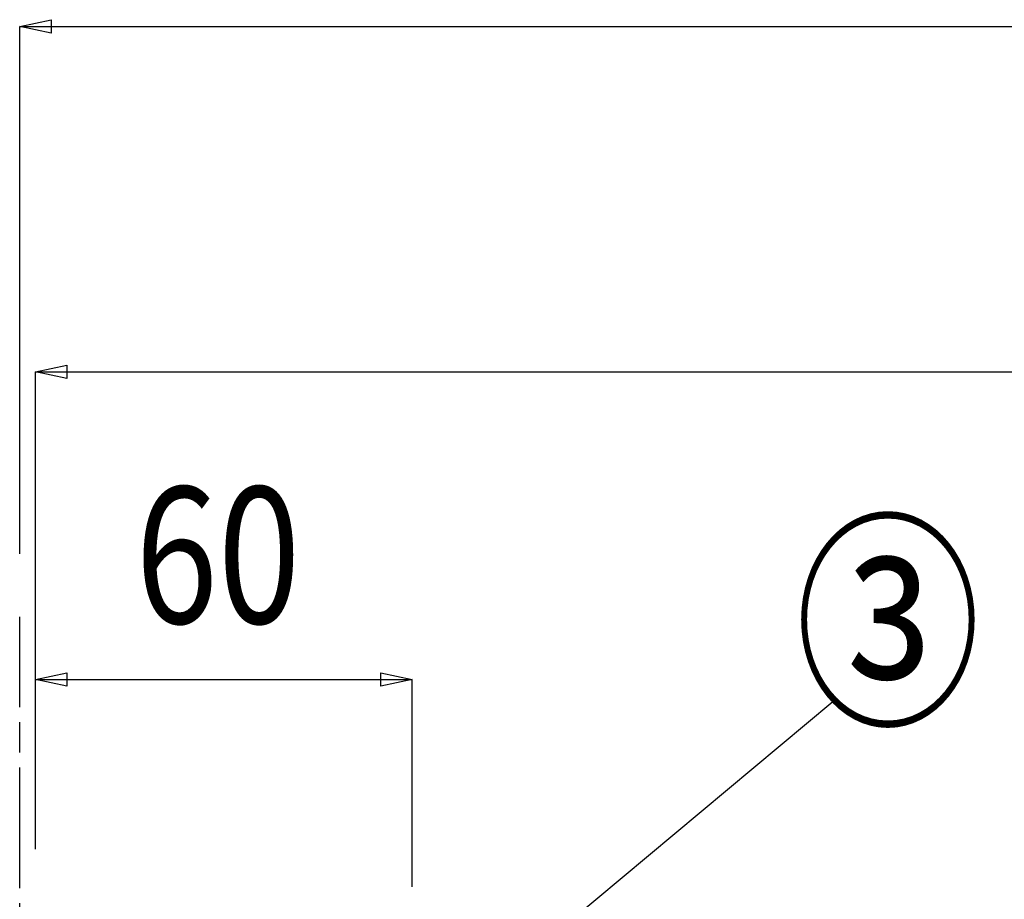
# Model space of a CAD drawing. Units: inches. Extents: x -9047 to 3442, y 25921 to 34742.
# Drawn here: x -5920 to -5528, y 28016 to 28366 of the extents above; entities that cross this region are included whole.
import ezdxf
from ezdxf.enums import TextEntityAlignment as Align

# ---------------------------------------------------------------- set-up
doc = ezdxf.new("R2010")
doc.units = ezdxf.units.IN
doc.header["$LTSCALE"] = 100
doc.header["$MEASUREMENT"] = 0
doc.linetypes.add('CENTER_sai-BRAND', pattern=[2, 1.25, -0.25, 0.25, -0.25])
doc.linetypes.add('ISO-08_一点鎖線', pattern=[0.72, 0.48, -0.06, 0.12, -0.06])
for name, color, linetype in [('A04MO1', 3, 'Continuous'), ('A05KI1', 1, 'CENTER_sai-BRAND'), ('A15MG1', 8, 'Continuous')]:
    doc.layers.add(name, color=color, linetype=linetype)
doc.styles.add('sai-BRAND_BIG', font='simplex.shx', dxfattribs={"width": 0.8, "bigfont": 'bigfont.shx'})

msp = doc.modelspace()

# ---------------------------------------------------------------- linework, layer by layer
at = {"layer": 'A04MO1', "linetype": 'Continuous'}
msp.add_line((-5596.22, 28094.53), (-5769.44, 27949.8), dxfattribs=at)
at = {"layer": 'A05KI1', "linetype": 'ISO-08_一点鎖線'}
msp.add_line((-5919.8, 27228.38), (-5919.8, 28128.38), dxfattribs=at)
at = {"layer": 'A15MG1', "linetype": 'Continuous'}
for p, q in [((-5919.8, 28363.38), (-5907.28, 28366.04)), ((-5907.28, 28366.04), (-5907.28, 28360.72)), ((-5919.8, 28153.38), (-5919.8, 28363.38)), ((-5919.8, 28363.38), (-4669.8, 28363.38)), ((-5907.28, 28360.72), (-5919.8, 28363.38)), ((-5913.55, 28225.88), (-5901.03, 28228.54)), ((-5901.03, 28228.54), (-5901.03, 28223.22)), ((-5913.55, 28035.88), (-5913.55, 28225.88)), ((-5913.55, 28225.88), (-4676.05, 28225.88)), ((-5901.03, 28223.22), (-5913.55, 28225.88)), ((-5913.55, 28103.38), (-5901.03, 28106.04)), ((-5913.55, 28035.88), (-5913.55, 28103.38)), ((-5913.55, 28103.38), (-5763.55, 28103.38)), ((-5901.03, 28100.72), (-5913.55, 28103.38)), ((-5901.03, 28106.04), (-5901.03, 28100.72)), ((-5776.07, 28106.04), (-5763.55, 28103.38)), ((-5776.07, 28100.72), (-5776.07, 28106.04)), ((-5763.55, 28103.38), (-5776.07, 28100.72)), ((-5763.55, 28020.83), (-5763.55, 28103.38))]:
    msp.add_line(p, q, dxfattribs=at)

# ---------------------------------------------------------------- texts
at = {"layer": 'A04MO1', "style": 'sai-BRAND_BIG', "width": 0.8}
msp.add_text('③', height=67.87, dxfattribs=at).set_placement((-5611.33, 28159.93), align=Align.TOP_LEFT)
at = {"layer": 'A15MG1', "style": 'sai-BRAND_BIG', "width": 0.8}
msp.add_text('60', height=54.295, dxfattribs=at).set_placement((-5873.83, 28180.05), align=Align.TOP_LEFT)

doc.saveas('drawing.dxf')
